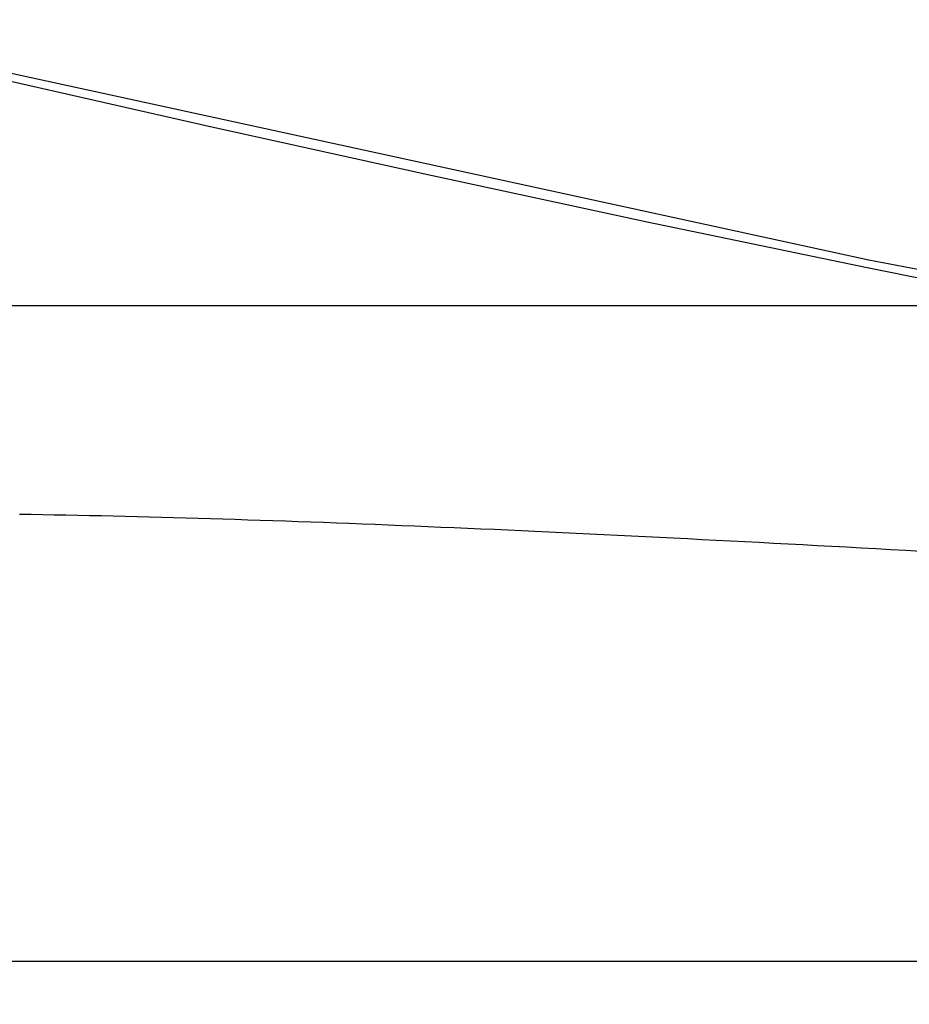
# Model space of a CAD drawing. Extents: x -58 to 285, y -226 to 1000.
# Drawn here: x -12 to -11, y -214 to -212 of the extents above; entities that cross this region are included whole.
import ezdxf

# ---------------------------------------------------------------- set-up
doc = ezdxf.new("R2010")
doc.units = 0
doc.header["$LTSCALE"] = 10
doc.linetypes.add('VERDECKT', pattern=[9.525, 6.35, -3.175])
doc.layers.get('0').update_dxf_attribs({"linetype": 'CONTINUOUS'})
doc.layers.add('STEMPEL', color=3, linetype='CONTINUOUS')

# ---------------------------------------------------------------- blocks, each defined once
blk = doc.blocks.new('A$C2C19F9E5')
at = {"color": 1, "linetype": 'VERDECKT'}
for p, q in [((-22.6164, -53.9514), (-10.9877, -53.9514)), ((-56.7877, -54.9514), (-10.9877, -54.9514))]:
    blk.add_line(p, q, dxfattribs=at)
at = {"color": 1}
blk.add_polyline3d([(-11.0051, -54.3264, 0), (-11.0279, -54.3251, 0), (-11.0506, -54.3239, 0), (-11.0732, -54.3226, 0), (-11.0957, -54.3214, 0), (-11.1182, -54.3202, 0), (-11.1406, -54.319, 0), (-11.1629, -54.3178, 0), (-11.1851, -54.3166, 0), (-11.2073, -54.3154, 0), (-11.2294, -54.3143, 0), (-11.2514, -54.3131, 0), (-11.2733, -54.312, 0), (-11.2952, -54.3108, 0), (-11.317, -54.3097, 0), (-11.3387, -54.3086, 0), (-11.3603, -54.3075, 0), (-11.3819, -54.3064, 0), (-11.4034, -54.3053, 0), (-11.4248, -54.3043, 0), (-11.4461, -54.3032, 0), (-11.4674, -54.3022, 0), (-11.4886, -54.3011, 0), (-11.5097, -54.3001, 0), (-11.5307, -54.2991, 0), (-11.5517, -54.2981, 0), (-11.5725, -54.2971, 0), (-11.5934, -54.2962, 0), (-11.6141, -54.2952, 0), (-11.6347, -54.2943, 0), (-11.6553, -54.2933, 0), (-11.6758, -54.2924, 0), (-11.6962, -54.2915, 0), (-11.7166, -54.2906, 0), (-11.7369, -54.2898, 0), (-11.757, -54.2889, 0), (-11.7772, -54.2881, 0), (-11.7972, -54.2873, 0), (-11.8172, -54.2864, 0), (-11.837, -54.2856, 0), (-11.8569, -54.2849, 0), (-11.8766, -54.2841, 0), (-11.8962, -54.2834, 0), (-11.9158, -54.2826, 0), (-11.9353, -54.2819, 0), (-11.9547, -54.2812, 0), (-11.9741, -54.2805, 0), (-11.9933, -54.2799, 0), (-12.0125, -54.2792, 0), (-12.0316, -54.2786, 0), (-12.0506, -54.278, 0), (-12.0696, -54.2774, 0), (-12.0884, -54.2768, 0), (-12.1072, -54.2762, 0), (-12.1259, -54.2757, 0), (-12.1446, -54.2752, 0), (-12.1631, -54.2747, 0), (-12.1816, -54.2742, 0), (-12.2, -54.2737, 0), (-12.2183, -54.2733, 0), (-12.2365, -54.2728, 0), (-12.2547, -54.2724, 0), (-12.2728, -54.272, 0), (-12.2908, -54.2716, 0), (-12.3087, -54.2713, 0), (-12.3265, -54.271, 0), (-12.3443, -54.2706, 0), (-12.3619, -54.2704, 0), (-12.3795, -54.2701, 0)], dxfattribs=at)
at = {"color": 3, "linetype": 'CONTINUOUS'}
for radius in [58.5, 55.0117, 53.7252]:
    blk.add_circle((0, 0), radius, dxfattribs=at)
at = {"color": 1, "linetype": 'VERDECKT'}
for radius in [57, 55, 54.5, 54.1251]:
    blk.add_circle((0, 0), radius, dxfattribs=at)

msp = doc.modelspace()

# ---------------------------------------------------------------- block references
at = {"layer": 'STEMPEL'}
msp.add_blockref('A$C2C19F9E5', (0, -158.5), dxfattribs=at)

doc.saveas('drawing.dxf')
